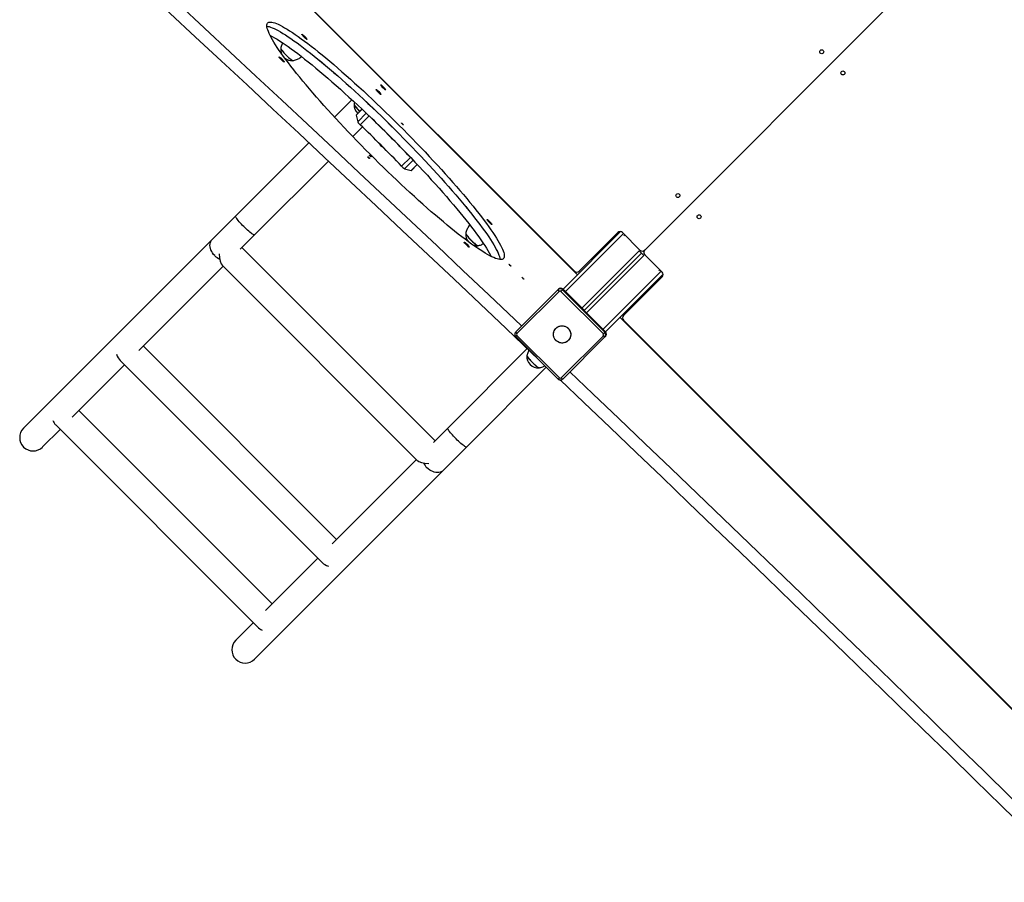
# Model space of a CAD drawing. Units: millimetres. Extents: x 0.36 to 9.7, y 0.07 to 8.68.
# Drawn here: x 3.99 to 5.46, y 2.6 to 3.9 of the extents above; entities that cross this region are included whole.
import ezdxf

# ---------------------------------------------------------------- set-up
doc = ezdxf.new("R2010")
doc.units = ezdxf.units.MM

msp = doc.modelspace()

# ---------------------------------------------------------------- linework, layer by layer
at = {"color": 7, "linetype": 'Continuous', "lineweight": 25}
for p, q in [((4.2485, 4.0891), (4.8243, 3.5134)), ((4.257, 4.0816), (4.8198, 3.5188)), ((4.9252, 3.5506), (5.464, 4.0894)), ((4.4859, 3.776), (4.4598, 3.7499)), ((4.501, 3.7618), (4.4922, 3.753)), ((4.4922, 3.753), (4.4922, 3.7529)), ((4.4922, 3.7529), (4.4946, 3.7428)), ((4.5117, 3.7517), (4.4983, 3.7384)), ((4.5609, 3.7403), (4.5611, 3.74)), ((4.5623, 3.7388), (4.562, 3.7391)), ((4.4872, 3.7208), (4.5017, 3.7352)), ((4.4214, 3.7115), (4.3115, 3.6016)), ((4.5306, 3.7061), (4.5308, 3.7058)), ((4.531, 3.7057), (4.5308, 3.7058)), ((4.3397, 3.5733), (4.4506, 3.6841)), ((4.5102, 3.6898), (4.5104, 3.6896)), ((4.5116, 3.6884), (4.5113, 3.6887)), ((4.5126, 3.6922), (4.5128, 3.692)), ((4.514, 3.6908), (4.5137, 3.6911)), ((4.5738, 3.6896), (4.5605, 3.6762)), ((4.5751, 3.6701), (4.5839, 3.6789)), ((4.5649, 3.6725), (4.575, 3.6701)), ((4.575, 3.6701), (4.5751, 3.6701)), ((4.3115, 3.6016), (4.2762, 3.5663)), ((4.8027, 3.4918), (4.8891, 3.5782)), ((4.8269, 3.5188), (4.8849, 3.5768)), ((4.8919, 3.5768), (4.9181, 3.5506)), ((4.8922, 3.5742), (4.8933, 3.5754)), ((4.2762, 3.5663), (3.9934, 3.2835)), ((4.3183, 3.5519), (4.3397, 3.5733)), ((4.6109, 3.2646), (4.3209, 3.5545)), ((4.831, 3.4635), (4.9167, 3.5492)), ((4.8345, 3.46), (4.9202, 3.5457)), ((4.9238, 3.5422), (4.9167, 3.5492)), ((4.9238, 3.5478), (4.9223, 3.5492)), ((4.8381, 3.4564), (4.9238, 3.5422)), ((4.9513, 3.5174), (4.9252, 3.5435)), ((4.1663, 3.3998), (4.2927, 3.5262)), ((4.2912, 3.5277), (4.584, 3.2348)), ((4.722, 3.5285), (4.7222, 3.5283)), ((4.7235, 3.5271), (4.7231, 3.5274)), ((4.9488, 3.5177), (4.9499, 3.5188)), ((4.7415, 3.5091), (4.7417, 3.5088)), ((4.7429, 3.5077), (4.7426, 3.5079)), ((4.8663, 3.4281), (4.9527, 3.5145)), ((4.8933, 3.4523), (4.9513, 3.5103)), ((4.7317, 3.4278), (4.7948, 3.491)), ((4.7967, 3.4886), (4.7335, 3.4254)), ((4.7948, 3.491), (4.7957, 3.4918)), ((4.8019, 3.491), (4.7995, 3.4886)), ((4.8632, 3.4249), (4.7995, 3.4886)), ((4.8019, 3.491), (4.8027, 3.4918)), ((4.8019, 3.491), (4.8655, 3.4273)), ((4.8663, 3.4281), (4.8027, 3.4918)), ((4.8879, 3.4497), (5.6092, 2.7285)), ((5.6047, 2.7339), (4.8933, 3.4452)), ((4.8655, 3.4273), (4.8632, 3.4249)), ((4.8655, 3.4273), (4.8663, 3.4281)), ((4.7317, 3.4208), (4.7953, 3.3571)), ((4.7335, 3.4226), (4.7972, 3.359)), ((4.8, 3.359), (4.8632, 3.4221)), ((4.8655, 3.4203), (4.8024, 3.3571)), ((4.8655, 3.4203), (4.8664, 3.4211)), ((4.463, 3.1167), (4.1731, 3.4066)), ((4.749, 3.4027), (4.6297, 3.2834)), ((4.1382, 3.385), (4.4413, 3.0818)), ((4.0664, 3.2999), (4.1448, 3.3784)), ((4.6579, 3.2551), (4.7776, 3.3748)), ((4.3663, 3.02), (4.0764, 3.3099)), ((4.0217, 3.2552), (4.0481, 3.2816)), ((4.0415, 3.2882), (4.3446, 2.9851)), ((4.6297, 3.2834), (4.6083, 3.262)), ((4.6227, 3.2198), (4.6579, 3.2551)), ((4.5826, 3.2363), (4.4562, 3.1099)), ((4.3398, 2.937), (4.6227, 3.2198)), ((4.4347, 3.0884), (4.3563, 3.01)), ((4.338, 2.9917), (4.3116, 2.9653))]:
    msp.add_line(p, q, dxfattribs=at)
at = {"color": 8, "linetype": 'Continuous', "lineweight": 25}
for p, q in [((4.5011, 3.7617), (4.4922, 3.7529)), ((4.5075, 3.7557), (4.4946, 3.7428)), ((4.5778, 3.6854), (4.5649, 3.6725)), ((4.5839, 3.679), (4.575, 3.6701)), ((4.8062, 3.4882), (4.8922, 3.5742)), ((4.8941, 3.5719), (4.8955, 3.5732)), ((4.8628, 3.4317), (4.9488, 3.5177)), ((4.9464, 3.5195), (4.9478, 3.5209)), ((4.7335, 3.4226), (4.7317, 3.4208)), ((4.7972, 3.359), (4.7953, 3.3571))]:
    msp.add_line(p, q, dxfattribs=at)
at = {"color": 7, "linetype": 'Continuous', "lineweight": 25, "flags": 128}
for points in [[(4.7651, 3.3873), (4.7561, 3.3959), (4.7171, 3.4329), (4.6781, 3.4698), (4.6391, 3.5067), (4.6002, 3.5434), (4.5613, 3.5801), (4.5225, 3.6167), (4.4836, 3.6531), (4.4448, 3.6895), (4.4061, 3.7258), (4.3673, 3.762), (4.3286, 3.7981), (4.29, 3.8341), (4.2514, 3.87), (4.2128, 3.9058), (4.1743, 3.9415), (4.1358, 3.9771), (4.0974, 4.0126), (4.059, 4.0479), (4.0206, 4.0832)], [(4.7405, 3.4367), (4.7304, 3.4463), (4.6914, 3.4832), (4.6525, 3.52), (4.6136, 3.5568), (4.5747, 3.5934), (4.5358, 3.63), (4.497, 3.6665), (4.4582, 3.7029), (4.4194, 3.7391), (4.3807, 3.7753), (4.342, 3.8114), (4.3033, 3.8474), (4.2647, 3.8833), (4.2261, 3.9191), (4.1876, 3.9548), (4.1491, 3.9904), (4.1107, 4.0259), (4.0723, 4.0613), (4.042, 4.0891)], [(4.7132, 3.5377), (4.7123, 3.537), (4.7111, 3.5365), (4.7096, 3.5363), (4.7079, 3.5364), (4.706, 3.5367), (4.7039, 3.5373), (4.7015, 3.5381), (4.6988, 3.5392), (4.696, 3.5405), (4.6929, 3.542), (4.6895, 3.5438), (4.686, 3.5459), (4.6823, 3.5482), (4.6783, 3.5507), (4.6742, 3.5535), (4.6698, 3.5564), (4.6653, 3.5596), (4.6606, 3.5631), (4.6557, 3.5667), (4.6506, 3.5706), (4.6454, 3.5746), (4.64, 3.5789), (4.6345, 3.5833), (4.6289, 3.5879), (4.6231, 3.5927), (4.6172, 3.5977), (4.6111, 3.6028), (4.605, 3.6081), (4.5988, 3.6136), (4.5924, 3.6192), (4.586, 3.6249), (4.5796, 3.6308), (4.573, 3.6367), (4.5665, 3.6428), (4.5598, 3.649), (4.5532, 3.6553), (4.5465, 3.6617), (4.5398, 3.6681), (4.5331, 3.6746), (4.5264, 3.6811), (4.5197, 3.6878), (4.5131, 3.6944), (4.5064, 3.7011), (4.4999, 3.7078), (4.4933, 3.7145), (4.4869, 3.7212), (4.4805, 3.7278), (4.4741, 3.7345), (4.4679, 3.7412), (4.4618, 3.7478), (4.4557, 3.7543), (4.4498, 3.7608), (4.444, 3.7673), (4.4384, 3.7736), (4.4328, 3.7799), (4.4275, 3.7861), (4.4222, 3.7922), (4.4172, 3.7981), (4.4123, 3.804), (4.4076, 3.8097), (4.403, 3.8153), (4.3987, 3.8208), (4.3945, 3.8261), (4.3906, 3.8312), (4.3869, 3.8362), (4.3833, 3.841), (4.38, 3.8456), (4.3769, 3.85), (4.374, 3.8543), (4.3714, 3.8583), (4.369, 3.8622), (4.3668, 3.8658), (4.3649, 3.8692), (4.3632, 3.8724), (4.3618, 3.8754), (4.3606, 3.8782), (4.3597, 3.8807), (4.359, 3.883), (4.3585, 3.885), (4.3583, 3.8868), (4.3584, 3.8884), (4.3587, 3.8897), (4.3593, 3.8908), (4.3601, 3.8916), (4.3611, 3.8921), (4.3625, 3.8925), (4.364, 3.8925), (4.3658, 3.8923), (4.3679, 3.8919), (4.3702, 3.8912), (4.3727, 3.8903), (4.3754, 3.8891), (4.3784, 3.8876), (4.3816, 3.8859), (4.385, 3.884), (4.3887, 3.8818), (4.3925, 3.8794), (4.3966, 3.8768), (4.4008, 3.8739), (4.4052, 3.8708), (4.4099, 3.8675), (4.4147, 3.864), (4.4197, 3.8603), (4.4248, 3.8563), (4.4301, 3.8522), (4.4355, 3.8478), (4.4411, 3.8433), (4.4469, 3.8386), (4.4527, 3.8337), (4.4587, 3.8286), (4.4648, 3.8234), (4.471, 3.818), (4.4772, 3.8125), (4.4836, 3.8068), (4.49, 3.801), (4.4965, 3.7951), (4.5031, 3.7891), (4.5097, 3.7829), (4.5163, 3.7767), (4.523, 3.7704), (4.5297, 3.764), (4.5364, 3.7575), (4.5431, 3.751), (4.5498, 3.7444), (4.5565, 3.7378), (4.5631, 3.7311), (4.5697, 3.7244), (4.5763, 3.7178), (4.5828, 3.711), (4.5892, 3.7044), (4.5956, 3.6977), (4.6018, 3.691), (4.608, 3.6844), (4.6141, 3.6778), (4.6201, 3.6713), (4.6259, 3.6648), (4.6317, 3.6584), (4.6373, 3.6521), (4.6427, 3.6459), (4.648, 3.6397), (4.6531, 3.6337), (4.6581, 3.6278), (4.6629, 3.622), (4.6676, 3.6163), (4.672, 3.6108), (4.6762, 3.6054), (4.6803, 3.6002), (4.6841, 3.5951), (4.6878, 3.5903), (4.6912, 3.5855), (4.6944, 3.581), (4.6974, 3.5767), (4.7001, 3.5725), (4.7027, 3.5686), (4.705, 3.5648), (4.707, 3.5613), (4.7088, 3.558), (4.7104, 3.5549), (4.7117, 3.552), (4.7128, 3.5494), (4.7136, 3.547), (4.7141, 3.5448), (4.7145, 3.5429), (4.7145, 3.5412), (4.7143, 3.5398), (4.7139, 3.5386), (4.7132, 3.5377)], [(4.3584, 3.8862), (4.3595, 3.886), (4.3616, 3.8856), (4.3639, 3.8849), (4.3664, 3.8839), (4.3691, 3.8827), (4.3721, 3.8813), (4.3753, 3.8796), (4.3787, 3.8777), (4.3824, 3.8755), (4.3862, 3.8731), (4.3903, 3.8705), (4.3945, 3.8676), (4.399, 3.8645), (4.4036, 3.8612), (4.4084, 3.8576), (4.4134, 3.8539), (4.4185, 3.85), (4.4238, 3.8458), (4.4293, 3.8415), (4.4349, 3.8369), (4.4406, 3.8322), (4.4464, 3.8273), (4.4524, 3.8222), (4.4585, 3.817), (4.4647, 3.8116), (4.471, 3.8061), (4.4773, 3.8005), (4.4838, 3.7947), (4.4903, 3.7887), (4.4968, 3.7827), (4.5034, 3.7766), (4.5101, 3.7703), (4.5167, 3.764), (4.5234, 3.7576), (4.5301, 3.7512), (4.5368, 3.7446), (4.5435, 3.738), (4.5502, 3.7314), (4.5568, 3.7248), (4.5634, 3.7181), (4.57, 3.7114), (4.5765, 3.7047), (4.5829, 3.698), (4.5893, 3.6913), (4.5956, 3.6846), (4.6018, 3.678), (4.6078, 3.6714), (4.6138, 3.6649), (4.6197, 3.6584), (4.6254, 3.652), (4.631, 3.6457), (4.6364, 3.6395), (4.6417, 3.6334), (4.6469, 3.6273), (4.6519, 3.6214), (4.6567, 3.6156), (4.6613, 3.61), (4.6657, 3.6044), (4.67, 3.5991), (4.674, 3.5939), (4.6779, 3.5888), (4.6815, 3.5839), (4.6849, 3.5792), (4.6881, 3.5747), (4.6911, 3.5703), (4.6938, 3.5662), (4.6964, 3.5622), (4.6987, 3.5585), (4.7007, 3.555), (4.7025, 3.5516), (4.7041, 3.5486), (4.7054, 3.5457), (4.7064, 3.5431), (4.7073, 3.5407), (4.7078, 3.5385), (4.7081, 3.5366), (4.7082, 3.5364)], [(4.3584, 3.8862), (4.3595, 3.886), (4.3616, 3.8856), (4.3638, 3.8849), (4.3664, 3.8839), (4.3691, 3.8827), (4.3721, 3.8813), (4.3753, 3.8796), (4.3787, 3.8777), (4.3824, 3.8755), (4.3862, 3.8731), (4.3902, 3.8705), (4.3945, 3.8676), (4.3989, 3.8645), (4.4036, 3.8612), (4.4084, 3.8577), (4.4133, 3.8539), (4.4185, 3.85), (4.4238, 3.8458), (4.4292, 3.8415), (4.4348, 3.837), (4.4405, 3.8322), (4.4464, 3.8273), (4.4524, 3.8223), (4.4585, 3.8171), (4.4646, 3.8117), (4.4709, 3.8062), (4.4773, 3.8005), (4.4837, 3.7947), (4.4902, 3.7888), (4.4968, 3.7828), (4.5034, 3.7766), (4.51, 3.7704), (4.5167, 3.7641), (4.5234, 3.7577), (4.5301, 3.7512), (4.5368, 3.7447), (4.5435, 3.7381), (4.5501, 3.7315), (4.5568, 3.7248), (4.5634, 3.7181), (4.5699, 3.7114), (4.5764, 3.7047), (4.5829, 3.698), (4.5892, 3.6914), (4.5955, 3.6847), (4.6017, 3.6781), (4.6078, 3.6715), (4.6138, 3.665), (4.6196, 3.6585), (4.6253, 3.6521), (4.6309, 3.6458), (4.6364, 3.6395), (4.6417, 3.6334), (4.6468, 3.6274), (4.6518, 3.6215), (4.6566, 3.6157), (4.6612, 3.61), (4.6657, 3.6045), (4.6699, 3.5991), (4.674, 3.5939), (4.6778, 3.5888), (4.6815, 3.5839), (4.6849, 3.5792), (4.6881, 3.5747), (4.6911, 3.5704), (4.6938, 3.5662), (4.6963, 3.5623), (4.6986, 3.5585), (4.7007, 3.555), (4.7025, 3.5517), (4.7041, 3.5486), (4.7054, 3.5457), (4.7064, 3.5431), (4.7073, 3.5407), (4.7078, 3.5385), (4.7081, 3.5366), (4.7082, 3.5364)], [(4.3631, 3.8726), (4.3633, 3.8725), (4.3665, 3.8708), (4.37, 3.8689), (4.3736, 3.8667), (4.3775, 3.8643), (4.3815, 3.8617), (4.3858, 3.8588), (4.3902, 3.8557), (4.3948, 3.8524), (4.3996, 3.8489), (4.4046, 3.8451), (4.4097, 3.8412), (4.415, 3.837), (4.4205, 3.8327), (4.4261, 3.8281), (4.4318, 3.8234), (4.4377, 3.8185), (4.4437, 3.8135), (4.4497, 3.8082), (4.4559, 3.8029), (4.4622, 3.7973), (4.4686, 3.7917), (4.475, 3.7859), (4.4815, 3.78), (4.4881, 3.7739), (4.4947, 3.7678), (4.5013, 3.7616), (4.508, 3.7553), (4.5147, 3.7489), (4.5214, 3.7424), (4.5281, 3.7359), (4.5348, 3.7293), (4.5414, 3.7226), (4.5481, 3.716), (4.5547, 3.7093), (4.5612, 3.7026), (4.5677, 3.6959), (4.5742, 3.6892), (4.5805, 3.6825), (4.5868, 3.6759), (4.593, 3.6692), (4.5991, 3.6627), (4.605, 3.6561), (4.6109, 3.6497), (4.6166, 3.6433), (4.6222, 3.6369), (4.6277, 3.6307), (4.633, 3.6246), (4.6381, 3.6186), (4.6431, 3.6126), (4.6479, 3.6069), (4.6525, 3.6012), (4.6569, 3.5957), (4.6612, 3.5903), (4.6652, 3.5851), (4.6691, 3.58), (4.6727, 3.5751), (4.6761, 3.5704), (4.6793, 3.5659), (4.6823, 3.5615), (4.6851, 3.5574), (4.6876, 3.5535), (4.6899, 3.5497), (4.6919, 3.5462), (4.6937, 3.5429), (4.6946, 3.5411)], [(4.4186, 3.8663), (4.4184, 3.8663), (4.4179, 3.8666), (4.4172, 3.8671), (4.4163, 3.8678), (4.4153, 3.8687), (4.4143, 3.8697), (4.4133, 3.8707), (4.4124, 3.8717), (4.4117, 3.8726), (4.4111, 3.8733), (4.4109, 3.8738), (4.4109, 3.8741), (4.4111, 3.874), (4.4116, 3.8738), (4.4123, 3.8733), (4.4132, 3.8725), (4.4142, 3.8716), (4.4152, 3.8706), (4.4162, 3.8696), (4.4171, 3.8686), (4.4178, 3.8678), (4.4184, 3.867), (4.4186, 3.8665), (4.4186, 3.8663)], [(4.3792, 3.8529), (4.3792, 3.8526), (4.3795, 3.852), (4.38, 3.8512), (4.3807, 3.8501), (4.3816, 3.8489), (4.3828, 3.8476), (4.384, 3.8461), (4.3854, 3.8446), (4.3869, 3.8431), (4.3885, 3.8416), (4.39, 3.8401), (4.3915, 3.8388), (4.3929, 3.8376), (4.3941, 3.8366)], [(4.3811, 3.8496), (4.3822, 3.8483), (4.3834, 3.8469), (4.3847, 3.8454), (4.3862, 3.8439), (4.3877, 3.8423), (4.3892, 3.8409), (4.3907, 3.8395), (4.3922, 3.8382), (4.3935, 3.8371), (4.3947, 3.8361), (4.3958, 3.8354), (4.3966, 3.8349), (4.3972, 3.8346), (4.3975, 3.8346)], [(4.3845, 3.8323), (4.3842, 3.8323), (4.3837, 3.8326), (4.383, 3.8331), (4.3821, 3.8338), (4.3811, 3.8347), (4.3801, 3.8357), (4.3791, 3.8367), (4.3782, 3.8377), (4.3775, 3.8386), (4.377, 3.8393), (4.3767, 3.8398), (4.3767, 3.8401), (4.377, 3.8401), (4.3775, 3.8398), (4.3782, 3.8393), (4.3791, 3.8386), (4.3801, 3.8377), (4.3811, 3.8367), (4.3821, 3.8357), (4.383, 3.8347), (4.3837, 3.8338), (4.3842, 3.8331), (4.3845, 3.8326), (4.3845, 3.8323)], [(4.3941, 3.8366), (4.3953, 3.8357), (4.3962, 3.8351), (4.3969, 3.8347), (4.3974, 3.8346), (4.3975, 3.8346)], [(4.5366, 3.7906), (4.5363, 3.7906), (4.5358, 3.7909), (4.5351, 3.7914), (4.5342, 3.7922), (4.5332, 3.7931), (4.5322, 3.794), (4.5312, 3.7951), (4.5303, 3.7961), (4.5296, 3.7969), (4.5291, 3.7977), (4.5288, 3.7982), (4.5288, 3.7984), (4.5291, 3.7984), (4.5296, 3.7981), (4.5303, 3.7976), (4.5312, 3.7969), (4.5321, 3.796), (4.5332, 3.795), (4.5342, 3.794), (4.5351, 3.793), (4.5358, 3.7921), (4.5363, 3.7914), (4.5366, 3.7909), (4.5366, 3.7906)], [(4.5296, 3.7837), (4.5294, 3.7837), (4.5289, 3.784), (4.5282, 3.7845), (4.5273, 3.7852), (4.5263, 3.7861), (4.5253, 3.7871), (4.5243, 3.7881), (4.5234, 3.7891), (4.5227, 3.79), (4.5221, 3.7907), (4.5219, 3.7912), (4.5219, 3.7915), (4.5221, 3.7915), (4.5226, 3.7912), (4.5233, 3.7907), (4.5242, 3.7899), (4.5252, 3.7891), (4.5262, 3.7881), (4.5272, 3.787), (4.5281, 3.7861), (4.5288, 3.7852), (4.5294, 3.7845), (4.5296, 3.7839), (4.5296, 3.7837)], [(4.4891, 3.7692), (4.4892, 3.7688), (4.4895, 3.7682), (4.4901, 3.7673), (4.4909, 3.7662), (4.4919, 3.765), (4.493, 3.7636), (4.4944, 3.7621), (4.4958, 3.7606), (4.4973, 3.7591), (4.4978, 3.7586)], [(4.5632, 3.7382), (4.563, 3.7383), (4.5626, 3.7385), (4.5621, 3.7389), (4.5616, 3.7395), (4.5611, 3.74), (4.5606, 3.7405), (4.5604, 3.7409), (4.5603, 3.7411), (4.5605, 3.741), (4.5609, 3.7408), (4.5614, 3.7403), (4.5619, 3.7398), (4.5625, 3.7393), (4.5629, 3.7388), (4.5631, 3.7384), (4.5632, 3.7382)], [(4.5149, 3.6902), (4.5147, 3.6902), (4.5143, 3.6905), (4.5139, 3.6909), (4.5133, 3.6914), (4.5128, 3.692), (4.5123, 3.6925), (4.5121, 3.6928), (4.5121, 3.693), (4.5122, 3.693), (4.5126, 3.6927), (4.5131, 3.6923), (4.5136, 3.6918), (4.5142, 3.6912), (4.5146, 3.6907), (4.5148, 3.6904), (4.5149, 3.6902)], [(4.5125, 3.6878), (4.5123, 3.6878), (4.512, 3.6881), (4.5115, 3.6885), (4.5109, 3.689), (4.5104, 3.6896), (4.51, 3.6901), (4.5097, 3.6905), (4.5097, 3.6906), (4.5098, 3.6906), (4.5102, 3.6903), (4.5107, 3.6899), (4.5113, 3.6894), (4.5118, 3.6888), (4.5122, 3.6883), (4.5125, 3.688), (4.5125, 3.6878)], [(4.6961, 3.5888), (4.6959, 3.5888), (4.6954, 3.5891), (4.6947, 3.5896), (4.6938, 3.5903), (4.6928, 3.5912), (4.6918, 3.5922), (4.6908, 3.5932), (4.6899, 3.5942), (4.6892, 3.5951), (4.6886, 3.5958), (4.6884, 3.5963), (4.6883, 3.5965), (4.6886, 3.5965), (4.6891, 3.5963), (4.6898, 3.5957), (4.6907, 3.595), (4.6917, 3.5941), (4.6927, 3.5931), (4.6937, 3.5921), (4.6946, 3.5911), (4.6953, 3.5902), (4.6958, 3.5895), (4.6961, 3.589), (4.6961, 3.5888)], [(4.6567, 3.5754), (4.6567, 3.5751), (4.6569, 3.5745), (4.6574, 3.5737), (4.6582, 3.5726), (4.6591, 3.5714), (4.6602, 3.5701), (4.6615, 3.5686), (4.6629, 3.5671), (4.6644, 3.5656), (4.6659, 3.5641), (4.6675, 3.5626), (4.6689, 3.5613), (4.6703, 3.5601), (4.6716, 3.559)], [(4.662, 3.5548), (4.6617, 3.5548), (4.6612, 3.5551), (4.6605, 3.5556), (4.6596, 3.5563), (4.6586, 3.5572), (4.6576, 3.5582), (4.6566, 3.5592), (4.6557, 3.5602), (4.655, 3.5611), (4.6545, 3.5618), (4.6542, 3.5623), (4.6542, 3.5626), (4.6545, 3.5626), (4.655, 3.5623), (4.6557, 3.5618), (4.6566, 3.561), (4.6575, 3.5602), (4.6586, 3.5592), (4.6596, 3.5581), (4.6605, 3.5572), (4.6612, 3.5563), (4.6617, 3.5556), (4.662, 3.5551), (4.662, 3.5548)], [(4.6586, 3.572), (4.6597, 3.5708), (4.6609, 3.5694), (4.6622, 3.5679), (4.6637, 3.5664), (4.6652, 3.5648), (4.6667, 3.5634), (4.6682, 3.5619), (4.6697, 3.5607), (4.671, 3.5595), (4.6722, 3.5586), (4.6732, 3.5579), (4.6741, 3.5574), (4.6747, 3.5571), (4.675, 3.5571)], [(4.6716, 3.559), (4.6727, 3.5582), (4.6737, 3.5576), (4.6744, 3.5572), (4.6749, 3.5571), (4.6749, 3.5571)], [(4.7243, 3.5265), (4.7242, 3.5265), (4.7238, 3.5268), (4.7233, 3.5272), (4.7227, 3.5277), (4.7222, 3.5283), (4.7218, 3.5288), (4.7215, 3.5292), (4.7215, 3.5293), (4.7217, 3.5293), (4.722, 3.529), (4.7225, 3.5286), (4.7231, 3.5281), (4.7236, 3.5275), (4.724, 3.527), (4.7243, 3.5267), (4.7243, 3.5265)], [(4.7438, 3.5071), (4.7436, 3.5071), (4.7432, 3.5074), (4.7427, 3.5078), (4.7422, 3.5083), (4.7417, 3.5089), (4.7412, 3.5094), (4.741, 3.5097), (4.7409, 3.5099), (4.7411, 3.5098), (4.7415, 3.5096), (4.742, 3.5092), (4.7425, 3.5086), (4.7431, 3.5081), (4.7435, 3.5076), (4.7437, 3.5072), (4.7438, 3.5071)], [(4.7948, 3.491), (4.7956, 3.4916), (4.7963, 3.492)], [(4.7306, 3.4263), (4.7311, 3.4271), (4.7317, 3.4278)], [(4.8142, 3.424), (4.8141, 3.4218), (4.8135, 3.4198), (4.8127, 3.4178), (4.8115, 3.416), (4.8101, 3.4145), (4.8084, 3.4131), (4.8065, 3.4121), (4.8045, 3.4115), (4.8024, 3.4111), (4.8003, 3.4111), (4.7981, 3.4115), (4.7961, 3.4122), (4.7942, 3.4132), (4.7925, 3.4145), (4.7911, 3.4161), (4.7899, 3.4179), (4.789, 3.4199), (4.7885, 3.4219), (4.7883, 3.4241), (4.7885, 3.4262), (4.789, 3.4283), (4.7899, 3.4302), (4.791, 3.432), (4.7925, 3.4336), (4.7941, 3.4349), (4.796, 3.4359), (4.798, 3.4366), (4.8002, 3.4369), (4.8023, 3.4369), (4.8044, 3.4366), (4.8064, 3.4359), (4.8083, 3.4348), (4.81, 3.4335), (4.8115, 3.4319), (4.8126, 3.4301), (4.8135, 3.4282), (4.814, 3.4261), (4.8142, 3.424)], [(4.8012, 3.437), (4.8034, 3.4368), (4.8054, 3.4363), (4.8074, 3.4354), (4.8092, 3.4342), (4.8108, 3.4328), (4.8121, 3.4311), (4.8131, 3.4292), (4.8138, 3.4272), (4.8142, 3.425), (4.8142, 3.4229), (4.8138, 3.4208), (4.8132, 3.4188), (4.8121, 3.4169), (4.8108, 3.4152), (4.8093, 3.4138), (4.8075, 3.4126), (4.8055, 3.4118), (4.8035, 3.4112), (4.8013, 3.4111), (4.7992, 3.4113), (4.7971, 3.4118), (4.7952, 3.4127), (4.7934, 3.4138), (4.7918, 3.4153), (4.7905, 3.417), (4.7894, 3.4189), (4.7887, 3.4209), (4.7884, 3.423), (4.7884, 3.4251), (4.7887, 3.4272), (4.7894, 3.4293), (4.7904, 3.4311), (4.7917, 3.4328), (4.7933, 3.4343), (4.7951, 3.4354), (4.797, 3.4363), (4.7991, 3.4368), (4.8012, 3.437)], [(4.8666, 3.4218), (4.8662, 3.421), (4.8655, 3.4203)], [(4.7485, 3.3922), (4.7485, 3.392), (4.7488, 3.3914), (4.7493, 3.3905), (4.75, 3.3895), (4.751, 3.3883), (4.7521, 3.3869), (4.7534, 3.3855), (4.7548, 3.384), (4.7563, 3.3825), (4.7578, 3.3809), (4.7593, 3.3795), (4.7608, 3.3782), (4.7622, 3.3769), (4.7635, 3.3759)], [(4.7505, 3.3889), (4.7515, 3.3876), (4.7527, 3.3862), (4.7541, 3.3847), (4.7555, 3.3832), (4.757, 3.3817), (4.7586, 3.3802), (4.7601, 3.3788), (4.7615, 3.3775), (4.7628, 3.3764), (4.7641, 3.3755), (4.7651, 3.3747), (4.7659, 3.3742), (4.7665, 3.374), (4.7668, 3.374)], [(4.7635, 3.3759), (4.7646, 3.3751), (4.7655, 3.3745), (4.7663, 3.3741), (4.7668, 3.3739), (4.7668, 3.3739)], [(5.5775, 2.6024), (5.5384, 2.6407), (5.4993, 2.6791), (5.4602, 2.7174), (5.421, 2.7556), (5.3819, 2.7938), (5.3427, 2.8319), (5.3036, 2.87), (5.2644, 2.908), (5.2253, 2.9459), (5.1861, 2.9838), (5.147, 3.0216), (5.1078, 3.0594), (5.0687, 3.0971), (5.0296, 3.1347), (4.9905, 3.1722), (4.9514, 3.2097), (4.9123, 3.2471), (4.8732, 3.2844), (4.8341, 3.3217), (4.7984, 3.3557)], [(4.8024, 3.3571), (4.8016, 3.3565), (4.8009, 3.3561)], [(5.5396, 2.666), (5.5126, 2.6924), (5.4735, 2.7307), (5.4344, 2.769), (5.3952, 2.8071), (5.3561, 2.8453), (5.3169, 2.8833), (5.2778, 2.9213), (5.2386, 2.9593), (5.1995, 2.9972), (5.1603, 3.035), (5.1212, 3.0727), (5.082, 3.1104), (5.0429, 3.148), (5.0038, 3.1856), (4.9647, 3.223), (4.9256, 3.2604), (4.8865, 3.2978), (4.8475, 3.335), (4.813, 3.3678)]]:
    msp.add_lwpolyline(points, dxfattribs=at)
at = {"color": 8, "linetype": 'Continuous', "lineweight": 25, "flags": 128}
for points in [[(4.3239, 3.5857), (4.322, 3.5876), (4.3202, 3.5895), (4.3185, 3.5914), (4.3169, 3.5931), (4.3155, 3.5948), (4.3142, 3.5964), (4.3132, 3.5978), (4.3124, 3.599), (4.3118, 3.6), (4.3114, 3.6008), (4.3114, 3.6013), (4.3115, 3.6016)], [(4.3397, 3.5733), (4.3395, 3.5732), (4.339, 3.5733), (4.3382, 3.5736), (4.3372, 3.5742), (4.336, 3.575), (4.3346, 3.5761), (4.333, 3.5773), (4.3313, 3.5787), (4.3295, 3.5803), (4.3277, 3.582), (4.3258, 3.5838), (4.3239, 3.5857)], [(4.2803, 3.5422), (4.2785, 3.5441), (4.2769, 3.5463), (4.2756, 3.5485), (4.2745, 3.5508), (4.2737, 3.5531), (4.2732, 3.5554), (4.273, 3.5576), (4.2731, 3.5598), (4.2736, 3.5618), (4.2743, 3.5636), (4.2753, 3.5653), (4.2762, 3.5663)], [(4.6421, 3.2675), (4.6402, 3.2694), (4.6384, 3.2713), (4.6367, 3.2732), (4.6351, 3.2749), (4.6337, 3.2766), (4.6324, 3.2782), (4.6314, 3.2796), (4.6306, 3.2808), (4.63, 3.2818), (4.6296, 3.2826), (4.6296, 3.2831), (4.6297, 3.2834)], [(4.6579, 3.2551), (4.6577, 3.255), (4.6572, 3.2551), (4.6564, 3.2554), (4.6554, 3.256), (4.6542, 3.2568), (4.6528, 3.2579), (4.6512, 3.2591), (4.6495, 3.2605), (4.6477, 3.2621), (4.6459, 3.2638), (4.644, 3.2656), (4.6421, 3.2675)], [(4.6227, 3.2198), (4.6216, 3.2189), (4.62, 3.2179), (4.6181, 3.2172), (4.6161, 3.2168), (4.614, 3.2167), (4.6117, 3.2169), (4.6094, 3.2174), (4.6071, 3.2182), (4.6048, 3.2192), (4.6026, 3.2206), (4.6005, 3.2222), (4.5985, 3.224)]]:
    msp.add_lwpolyline(points, dxfattribs=at)
at = {"color": 7, "linetype": 'Continuous', "lineweight": 25}
for centre in [(5.1907, 3.8479), (5.2225, 3.8161), (4.975, 3.6323), (5.0068, 3.6005)]:
    msp.add_circle(centre, 0.003, dxfattribs=at)
for centre, radius, start, end in [((4.3962, 3.8516), 0.0171, 175.8229, 203.2866), ((4.3862, 3.8548), 0.00728, 194.6417, 225.6596), ((4.3962, 3.8516), 0.0171, 228.4077, 274.1771), ((4.4939, 3.7702), 0.00487, 190.5874, 224.5998), ((4.5062, 3.768), 0.0171, 175.8229, 227.5181), ((4.5494, 3.8122), 0.0744, 217.5833, 226.0639), ((4.5102, 3.7522), 0.0182, 211.0455, 229.3721), ((3.1028, 2.2808), 2.018, 43.7497, 46.2459), ((3.1161, 2.2941), 2.018, 43.7497, 46.2459), ((4.5345, 3.7123), 0.0075, 197.5005, 207.5308), ((4.5376, 3.7155), 0.0119, 214.083, 231.399), ((4.532, 3.71), 0.00414, 244.3265, 262.9967), ((4.5326, 3.7095), 0.00411, 244.2892, 261.0488), ((4.5345, 3.7123), 0.0075, 242.4692, 252.4948), ((4.5743, 3.6881), 0.0182, 220.6307, 238.9388), ((4.6737, 3.5741), 0.0171, 175.8229, 221.0673), ((4.6637, 3.5773), 0.00728, 194.6417, 225.6596), ((4.8884, 3.5732), 0.005, 45, 135), ((4.6737, 3.5741), 0.0171, 247.2697, 274.1771), ((4.9216, 3.5541), 0.005, 225, 315), ((4.9287, 3.5471), 0.005, 135, 225), ((4.8233, 3.5223), 0.005, 225, 315), ((4.9478, 3.5138), 0.005, 315, 45), ((4.8007, 3.4936), 0.00643, 204.408, 231.5975), ((4.7992, 3.4883), 0.00498, 44.7834, 134.7818), ((4.7981, 3.4872), 0.00199, 44.7834, 134.7818), ((4.8969, 3.4488), 0.005, 135, 225), ((4.7375, 3.4305), 0.00643, 204.408, 231.5975), ((4.8628, 3.4246), 0.00498, 315.2182, 45.2166), ((4.7349, 3.424), 0.00199, 135.2182, 225.2166), ((4.8617, 3.4235), 0.00199, 315.2182, 45.2166), ((4.8682, 3.4261), 0.00643, 218.4025, 245.592), ((4.7556, 3.3941), 0.00728, 194.6417, 225.6596), ((4.7655, 3.391), 0.0171, 175.8229, 274.1771), ((4.7986, 3.3604), 0.00199, 224.7834, 314.7818), ((4.805, 3.363), 0.00643, 218.4025, 245.592), ((4.0075, 3.2693), 0.02, 135, 315), ((4.3257, 2.9511), 0.02, 135, 315)]:
    msp.add_arc(centre, radius, start, end, dxfattribs=at)
at = {"color": 8, "linetype": 'Continuous', "lineweight": 25}
for centre, radius, start, end in [((4.2993, 3.561), 0.0268, 224.7539, 244.2755), ((4.7983, 3.4874), 0.005, 44.8838, 114.0575), ((4.862, 3.4238), 0.00499, 336.3867, 45.159), ((4.6174, 3.243), 0.0268, 205.7245, 225.2461)]:
    msp.add_arc(centre, radius, start, end, dxfattribs=at)
at = {"color": 7, "linetype": 'Continuous', "lineweight": 25}
for centre, major_axis, ratio, start_param, end_param in [((4.2927, 3.5545), (0, 0.0275), 0.233416, 1.931071, 2.912282), ((4.1448, 3.4066), (0, 0.0248), 0.552566, 2.087199, 2.636782), ((4.0481, 3.3099), (0, 0.0248), 0.552566, 2.210753, 2.636782), ((4.6109, 3.2363), (0.0275, 0), 0.233416, 3.370903, 4.352115), ((4.463, 3.0884), (0.0248, 0), 0.552566, 3.646404, 4.195986), ((4.3663, 2.9917), (0.0248, 0), 0.552566, 3.646404, 4.072432)]:
    msp.add_ellipse(centre, major_axis=major_axis, ratio=ratio, start_param=start_param, end_param=end_param, dxfattribs=at)
for points, knots in [([(4.3822, 3.8612), (4.3819, 3.8607), (4.3812, 3.8594), (4.3803, 3.8572), (4.3796, 3.8549), (4.3793, 3.8534), (4.3792, 3.8529)], [0, 0, 0, 0, 0.1818, 0.504886, 0.821426, 1, 1, 1, 1]), ([(4.3975, 3.8346), (4.3979, 3.8347), (4.3992, 3.8349), (4.4014, 3.8356), (4.4041, 3.8367), (4.4067, 3.838), (4.4088, 3.8393), (4.41, 3.8403), (4.4104, 3.8406)], [0, 0, 0, 0, 0.085319, 0.284623, 0.484809, 0.685615, 0.886857, 1, 1, 1, 1]), ([(4.4899, 3.7722), (4.4897, 3.7718), (4.4894, 3.7708), (4.4892, 3.7697), (4.4891, 3.7692)], [0, 0, 0, 0, 0.4699377, 1, 1, 1, 1]), ([(4.6627, 3.5883), (4.6624, 3.588), (4.6615, 3.5869), (4.6603, 3.5849), (4.6589, 3.5823), (4.6578, 3.5797), (4.6571, 3.5774), (4.6568, 3.5759), (4.6567, 3.5754)], [0, 0, 0, 0, 0.086948, 0.293843, 0.49663, 0.695398, 0.890139, 1, 1, 1, 1]), ([(4.675, 3.5571), (4.6754, 3.5572), (4.6767, 3.5574), (4.6789, 3.5581), (4.6813, 3.559), (4.6827, 3.5598), (4.6833, 3.5601)], [0, 0, 0, 0, 0.138743, 0.462844, 0.788378, 1, 1, 1, 1]), ([(4.7307, 3.4263), (4.7306, 3.4262), (4.7303, 3.4257), (4.7302, 3.4247), (4.7302, 3.4234), (4.7306, 3.4222), (4.7312, 3.4213), (4.7316, 3.4209), (4.7317, 3.4208)], [0, 0, 0, 0, 0.073356, 0.282472, 0.49162, 0.700924, 0.910468, 1, 1, 1, 1]), ([(4.7514, 3.4003), (4.7512, 3.3999), (4.7505, 3.3987), (4.7497, 3.3965), (4.7489, 3.3942), (4.7486, 3.3928), (4.7485, 3.3923)], [0, 0, 0, 0, 0.157737, 0.490325, 0.816175, 1, 1, 1, 1]), ([(4.7668, 3.374), (4.7672, 3.374), (4.7686, 3.3743), (4.7708, 3.375), (4.7733, 3.3759), (4.7747, 3.3767), (4.7754, 3.3771)], [0, 0, 0, 0, 0.13431, 0.448056, 0.763189, 1, 1, 1, 1]), ([(4.7953, 3.3571), (4.7956, 3.3569), (4.7961, 3.3564), (4.7972, 3.3559), (4.7985, 3.3556), (4.7997, 3.3557), (4.8005, 3.356), (4.8009, 3.3561)], [0, 0, 0, 0, 0.168673, 0.377358, 0.586321, 0.795243, 1, 1, 1, 1])]:
    msp.add_open_spline(points, degree=3, knots=knots, dxfattribs=at)

doc.saveas('drawing.dxf')
